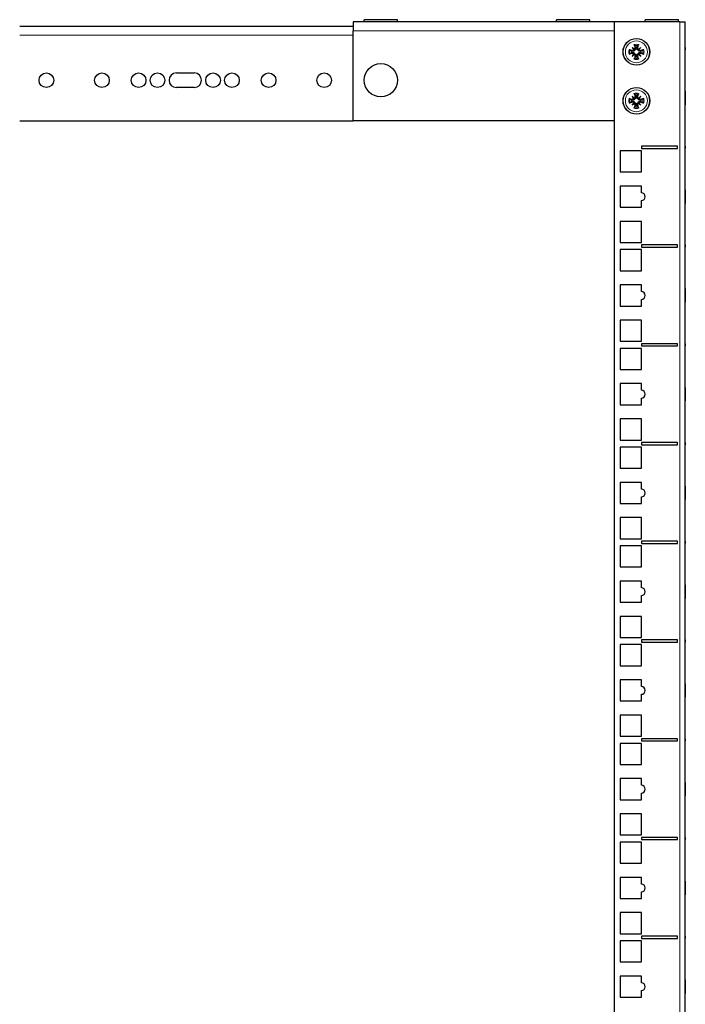
# Model space of a CAD drawing. Units: millimetres. Extents: x -5 to 1217, y -451 to 1474.
# Drawn here: x 918 to 1217, y 1031 to 1474 of the extents above; entities that cross this region are included whole.
import ezdxf

# ---------------------------------------------------------------- set-up
doc = ezdxf.new("R2010")
doc.units = ezdxf.units.MM
doc.layers.add('Visible (ISO)', color=7, linetype='Continuous', lineweight=25)
doc.layers.add('Visible Narrow (ISO)', color=7, linetype='Continuous', lineweight=15)

msp = doc.modelspace()

# ---------------------------------------------------------------- linework, layer by layer
at = {"layer": 'Visible (ISO)'}
for p, q in [((1185, 1473.1), (1067.5, 1473.1)), ((1067.5, 1473.1), (1067.5, 1469.1)), ((1087.5, 1474.1), (1072.5, 1474.1)), ((1072.5, 1473.1), (1072.5, 1474.1)), ((1087.5, 1473.1), (1087.5, 1474.1)), ((1174, 1474.1), (1159, 1474.1)), ((1159, 1473.1), (1159, 1474.1)), ((1174, 1473.1), (1174, 1474.1)), ((1214.5, 1473.1), (1185, 1473.1)), ((1185, 1473.1), (1185, 649)), ((1214, 1474.1), (1199, 1474.1)), ((1199, 1473.1), (1199, 1474.1)), ((1214, 1473.1), (1214, 1474.1)), ((1214.5, 1473.1), (1217, 1473.1)), ((1217, 649), (1217, 1473.1)), ((1067.5, 1471.1), (917.5, 1471.1)), ((1067.5, 1428.6), (1067.5, 1469.1)), ((1193.05, 1461.55), (1194.03, 1460.57)), ((1193.05, 1457.65), (1194.03, 1458.63)), ((1194.03, 1460.57), (1194.16, 1460.44)), ((1194.03, 1458.63), (1194.16, 1458.76)), ((1195.97, 1460.57), (1195.84, 1460.44)), ((1195.97, 1458.63), (1195.84, 1458.76)), ((1196.95, 1461.55), (1195.97, 1460.57)), ((1196.95, 1457.65), (1195.97, 1458.63)), ((1217, 1461.6), (1217.01, 1461.6)), ((1217, 1460.6), (1217.01, 1460.6)), ((1217.01, 1461.6), (1217.01, 1460.6)), ((988, 1450.15), (996, 1450.15)), ((996, 1443.55), (988, 1443.55)), ((1217, 1441.94), (1217.01, 1441.94)), ((1217.01, 1441.94), (1217.01, 1440.42)), ((1193.05, 1439.55), (1194.03, 1438.57)), ((1193.05, 1435.65), (1194.03, 1436.63)), ((1194.03, 1438.57), (1194.16, 1438.44)), ((1194.03, 1436.63), (1194.16, 1436.76)), ((1195.97, 1438.57), (1195.84, 1438.44)), ((1195.97, 1436.63), (1195.84, 1436.76)), ((1196.95, 1439.55), (1195.97, 1438.57)), ((1196.95, 1435.65), (1195.97, 1436.63)), ((1217, 1440.42), (1217.01, 1440.42)), ((1217, 1439.38), (1217.01, 1439.38)), ((1217.01, 1440.42), (1217.01, 1439.38)), ((1217.01, 1439.38), (1217.01, 1435.92)), ((1217, 1435.92), (1217.01, 1435.92)), ((1217, 1435.81), (1217.01, 1435.81)), ((1217.01, 1435.92), (1217.01, 1435.81)), ((917.5, 1428.6), (1067.5, 1428.6)), ((1185, 1428.6), (1067.5, 1428.6)), ((1187.75, 1415.05), (1187.75, 1405.55)), ((1197.25, 1415.05), (1187.75, 1415.05)), ((1197.25, 1417.15), (1197.25, 1416.15)), ((1213.5, 1417.15), (1197.25, 1417.15)), ((1197.25, 1416.15), (1213.5, 1416.15)), ((1197.25, 1405.55), (1197.25, 1415.05)), ((1213.5, 1416.15), (1213.5, 1417.15)), ((1217, 1417.15), (1217.01, 1417.15)), ((1217, 1416.15), (1217.01, 1416.15)), ((1217.01, 1417.15), (1217.01, 1416.15)), ((1187.75, 1405.55), (1197.25, 1405.55)), ((1187.75, 1399.17), (1187.75, 1389.67)), ((1197.25, 1399.17), (1187.75, 1399.17)), ((1197.25, 1396.17), (1197.25, 1399.17)), ((1217, 1397.44), (1217.01, 1397.44)), ((1217.01, 1397.44), (1217.01, 1395.92)), ((1197.25, 1389.67), (1197.25, 1392.67)), ((1217, 1395.92), (1217.01, 1395.92)), ((1217, 1394.88), (1217.01, 1394.88)), ((1217.01, 1395.92), (1217.01, 1394.88)), ((1217.01, 1394.88), (1217.01, 1391.41)), ((1187.75, 1389.67), (1197.25, 1389.67)), ((1217, 1391.41), (1217.01, 1391.41)), ((1187.75, 1383.3), (1187.75, 1373.8)), ((1197.25, 1383.3), (1187.75, 1383.3)), ((1197.25, 1373.8), (1197.25, 1383.3)), ((1187.75, 1373.8), (1197.25, 1373.8)), ((1187.75, 1370.6), (1187.75, 1361.1)), ((1197.25, 1370.6), (1187.75, 1370.6)), ((1197.25, 1372.7), (1197.25, 1371.7)), ((1213.5, 1372.7), (1197.25, 1372.7)), ((1197.25, 1371.7), (1213.5, 1371.7)), ((1197.25, 1361.1), (1197.25, 1370.6)), ((1213.5, 1371.7), (1213.5, 1372.7)), ((1217, 1372.7), (1217.01, 1372.7)), ((1217, 1371.7), (1217.01, 1371.7)), ((1217.01, 1372.7), (1217.01, 1371.7)), ((1187.75, 1361.1), (1197.25, 1361.1)), ((1187.75, 1354.72), (1187.75, 1345.22)), ((1197.25, 1354.72), (1187.75, 1354.72)), ((1197.25, 1351.72), (1197.25, 1354.72)), ((1217, 1353.04), (1217.01, 1353.04)), ((1217.01, 1353.04), (1217.01, 1351.52)), ((1197.25, 1345.22), (1197.25, 1348.22)), ((1217, 1351.52), (1217.01, 1351.52)), ((1217, 1350.48), (1217.01, 1350.48)), ((1217.01, 1351.52), (1217.01, 1350.48)), ((1217.01, 1350.48), (1217.01, 1347.01)), ((1187.75, 1345.22), (1197.25, 1345.22)), ((1217, 1347.01), (1217.01, 1347.01)), ((1217, 1346.91), (1217.01, 1346.91)), ((1217.01, 1347.01), (1217.01, 1346.91)), ((1187.75, 1338.85), (1187.75, 1329.35)), ((1197.25, 1338.85), (1187.75, 1338.85)), ((1197.25, 1329.35), (1197.25, 1338.85)), ((1187.75, 1329.35), (1197.25, 1329.35)), ((1187.75, 1326.15), (1187.75, 1316.65)), ((1197.25, 1326.15), (1187.75, 1326.15)), ((1197.25, 1328.25), (1197.25, 1327.25)), ((1213.5, 1328.25), (1197.25, 1328.25)), ((1197.25, 1327.25), (1213.5, 1327.25)), ((1197.25, 1316.65), (1197.25, 1326.15)), ((1213.5, 1327.25), (1213.5, 1328.25)), ((1217, 1328.25), (1217.01, 1328.25)), ((1217, 1327.25), (1217.01, 1327.25)), ((1217.01, 1328.25), (1217.01, 1327.25)), ((1187.75, 1316.65), (1197.25, 1316.65)), ((1187.75, 1310.27), (1187.75, 1300.77)), ((1197.25, 1310.27), (1187.75, 1310.27)), ((1197.25, 1307.27), (1197.25, 1310.27)), ((1217, 1308.59), (1217.01, 1308.59)), ((1217.01, 1308.59), (1217.01, 1307.07)), ((1197.25, 1300.77), (1197.25, 1303.77)), ((1217, 1307.07), (1217.01, 1307.07)), ((1217, 1306.03), (1217.01, 1306.03)), ((1217.01, 1307.07), (1217.01, 1306.03)), ((1217.01, 1306.03), (1217.01, 1302.56)), ((1187.75, 1300.77), (1197.25, 1300.77)), ((1217, 1302.56), (1217.01, 1302.56)), ((1217, 1302.46), (1217.01, 1302.46)), ((1217.01, 1302.56), (1217.01, 1302.46)), ((1187.75, 1294.4), (1187.75, 1284.9)), ((1197.25, 1294.4), (1187.75, 1294.4)), ((1197.25, 1284.9), (1197.25, 1294.4)), ((1187.75, 1284.9), (1197.25, 1284.9)), ((1187.75, 1281.7), (1187.75, 1272.2)), ((1197.25, 1281.7), (1187.75, 1281.7)), ((1197.25, 1283.8), (1197.25, 1282.8)), ((1213.5, 1283.8), (1197.25, 1283.8)), ((1197.25, 1282.8), (1213.5, 1282.8)), ((1197.25, 1272.2), (1197.25, 1281.7)), ((1213.5, 1282.8), (1213.5, 1283.8)), ((1217, 1283.8), (1217.01, 1283.8)), ((1217, 1282.8), (1217.01, 1282.8)), ((1217.01, 1283.8), (1217.01, 1282.8)), ((1187.75, 1272.2), (1197.25, 1272.2)), ((1187.75, 1265.82), (1187.75, 1256.32)), ((1197.25, 1265.82), (1187.75, 1265.82)), ((1197.25, 1262.82), (1197.25, 1265.82)), ((1217, 1264.09), (1217.01, 1264.09)), ((1217.01, 1264.09), (1217.01, 1262.57)), ((1197.25, 1256.32), (1197.25, 1259.32)), ((1217, 1262.57), (1217.01, 1262.57)), ((1217, 1261.53), (1217.01, 1261.53)), ((1217.01, 1262.57), (1217.01, 1261.53)), ((1217.01, 1261.53), (1217.01, 1258.06)), ((1187.75, 1256.32), (1197.25, 1256.32)), ((1217, 1258.06), (1217.01, 1258.06)), ((1187.75, 1249.95), (1187.75, 1240.45)), ((1197.25, 1249.95), (1187.75, 1249.95)), ((1197.25, 1240.45), (1197.25, 1249.95)), ((1187.75, 1240.45), (1197.25, 1240.45)), ((1187.75, 1237.25), (1187.75, 1227.75)), ((1197.25, 1237.25), (1187.75, 1237.25)), ((1197.25, 1239.35), (1197.25, 1238.35)), ((1213.5, 1239.35), (1197.25, 1239.35)), ((1197.25, 1238.35), (1213.5, 1238.35)), ((1197.25, 1227.75), (1197.25, 1237.25)), ((1213.5, 1238.35), (1213.5, 1239.35)), ((1217, 1239.35), (1217.01, 1239.35)), ((1217, 1238.35), (1217.01, 1238.35)), ((1217.01, 1239.35), (1217.01, 1238.35)), ((1187.75, 1227.75), (1197.25, 1227.75)), ((1187.75, 1221.37), (1187.75, 1211.87)), ((1197.25, 1221.37), (1187.75, 1221.37)), ((1197.25, 1218.37), (1197.25, 1221.37)), ((1217, 1219.69), (1217.01, 1219.69)), ((1217.01, 1219.69), (1217.01, 1218.17)), ((1197.25, 1211.87), (1197.25, 1214.87)), ((1217, 1218.17), (1217.01, 1218.17)), ((1217, 1217.13), (1217.01, 1217.13)), ((1217.01, 1218.17), (1217.01, 1217.13)), ((1217.01, 1217.13), (1217.01, 1213.66)), ((1187.75, 1211.87), (1197.25, 1211.87)), ((1217, 1213.66), (1217.01, 1213.66)), ((1217, 1213.56), (1217.01, 1213.56)), ((1217.01, 1213.66), (1217.01, 1213.56)), ((1187.75, 1205.5), (1187.75, 1196)), ((1197.25, 1205.5), (1187.75, 1205.5)), ((1197.25, 1196), (1197.25, 1205.5)), ((1187.75, 1196), (1197.25, 1196)), ((1187.75, 1192.8), (1187.75, 1183.3)), ((1197.25, 1192.8), (1187.75, 1192.8)), ((1197.25, 1194.9), (1197.25, 1193.9)), ((1213.5, 1194.9), (1197.25, 1194.9)), ((1197.25, 1193.9), (1213.5, 1193.9)), ((1197.25, 1183.3), (1197.25, 1192.8)), ((1213.5, 1193.9), (1213.5, 1194.9)), ((1217, 1194.9), (1217.01, 1194.9)), ((1217, 1193.9), (1217.01, 1193.9)), ((1217.01, 1194.9), (1217.01, 1193.9)), ((1187.75, 1183.3), (1197.25, 1183.3)), ((1187.75, 1176.92), (1187.75, 1167.42)), ((1197.25, 1176.92), (1187.75, 1176.92)), ((1197.25, 1173.92), (1197.25, 1176.92)), ((1217, 1175.19), (1217.01, 1175.19)), ((1217.01, 1175.19), (1217.01, 1173.67)), ((1197.25, 1167.42), (1197.25, 1170.42)), ((1217, 1173.67), (1217.01, 1173.67)), ((1217, 1172.63), (1217.01, 1172.63)), ((1217.01, 1173.67), (1217.01, 1172.63)), ((1217.01, 1172.63), (1217.01, 1169.16)), ((1187.75, 1167.42), (1197.25, 1167.42)), ((1217, 1169.16), (1217.01, 1169.16)), ((1187.75, 1161.05), (1187.75, 1151.55)), ((1197.25, 1161.05), (1187.75, 1161.05)), ((1197.25, 1151.55), (1197.25, 1161.05)), ((1187.75, 1151.55), (1197.25, 1151.55)), ((1187.75, 1148.35), (1187.75, 1138.85)), ((1197.25, 1148.35), (1187.75, 1148.35)), ((1197.25, 1150.45), (1197.25, 1149.45)), ((1213.5, 1150.45), (1197.25, 1150.45)), ((1197.25, 1149.45), (1213.5, 1149.45)), ((1197.25, 1138.85), (1197.25, 1148.35)), ((1213.5, 1149.45), (1213.5, 1150.45)), ((1217, 1150.45), (1217.01, 1150.45)), ((1217, 1149.45), (1217.01, 1149.45)), ((1217.01, 1150.45), (1217.01, 1149.45)), ((1187.75, 1138.85), (1197.25, 1138.85)), ((1187.75, 1132.47), (1187.75, 1122.97)), ((1197.25, 1132.47), (1187.75, 1132.47)), ((1197.25, 1129.47), (1197.25, 1132.47)), ((1217, 1130.74), (1217.01, 1130.74)), ((1217.01, 1130.74), (1217.01, 1129.22)), ((1197.25, 1122.97), (1197.25, 1125.97)), ((1217, 1129.22), (1217.01, 1129.22)), ((1217, 1128.18), (1217.01, 1128.18)), ((1217.01, 1129.22), (1217.01, 1128.18)), ((1217.01, 1128.18), (1217.01, 1124.71)), ((1187.75, 1122.97), (1197.25, 1122.97)), ((1217, 1124.71), (1217.01, 1124.71)), ((1187.75, 1116.6), (1187.75, 1107.1)), ((1197.25, 1116.6), (1187.75, 1116.6)), ((1197.25, 1107.1), (1197.25, 1116.6)), ((1187.75, 1107.1), (1197.25, 1107.1)), ((1187.75, 1103.9), (1187.75, 1094.4)), ((1197.25, 1103.9), (1187.75, 1103.9)), ((1197.25, 1106), (1197.25, 1105)), ((1213.5, 1106), (1197.25, 1106)), ((1197.25, 1105), (1213.5, 1105)), ((1197.25, 1094.4), (1197.25, 1103.9)), ((1213.5, 1105), (1213.5, 1106)), ((1217, 1106), (1217.01, 1106)), ((1217, 1105), (1217.01, 1105)), ((1217.01, 1106), (1217.01, 1105)), ((1187.75, 1094.4), (1197.25, 1094.4)), ((1187.75, 1088.02), (1187.75, 1078.52)), ((1197.25, 1088.02), (1187.75, 1088.02)), ((1197.25, 1085.02), (1197.25, 1088.02)), ((1217, 1086.34), (1217.01, 1086.34)), ((1217.01, 1086.34), (1217.01, 1084.82)), ((1197.25, 1078.52), (1197.25, 1081.52)), ((1217, 1084.82), (1217.01, 1084.82)), ((1217, 1083.78), (1217.01, 1083.78)), ((1217.01, 1084.82), (1217.01, 1083.78)), ((1217.01, 1083.78), (1217.01, 1080.31)), ((1187.75, 1078.52), (1197.25, 1078.52)), ((1217, 1080.31), (1217.01, 1080.31)), ((1217, 1080.21), (1217.01, 1080.21)), ((1217.01, 1080.31), (1217.01, 1080.21)), ((1187.75, 1072.15), (1187.75, 1062.65)), ((1197.25, 1072.15), (1187.75, 1072.15)), ((1197.25, 1062.65), (1197.25, 1072.15)), ((1187.75, 1062.65), (1197.25, 1062.65)), ((1187.75, 1059.45), (1187.75, 1049.95)), ((1197.25, 1059.45), (1187.75, 1059.45)), ((1197.25, 1061.55), (1197.25, 1060.55)), ((1213.5, 1061.55), (1197.25, 1061.55)), ((1197.25, 1060.55), (1213.5, 1060.55)), ((1197.25, 1049.95), (1197.25, 1059.45)), ((1213.5, 1060.55), (1213.5, 1061.55)), ((1217, 1061.55), (1217.01, 1061.55)), ((1217, 1060.55), (1217.01, 1060.55)), ((1217.01, 1061.55), (1217.01, 1060.55)), ((1187.75, 1049.95), (1197.25, 1049.95)), ((1187.75, 1043.57), (1187.75, 1034.07)), ((1197.25, 1043.57), (1187.75, 1043.57)), ((1197.25, 1040.57), (1197.25, 1043.57)), ((1217, 1041.89), (1217.01, 1041.89)), ((1217.01, 1041.89), (1217.01, 1041.28)), ((1217.01, 1041.28), (1217.01, 1038.84)), ((1217.01, 1038.84), (1217.01, 1035.77)), ((1187.75, 1034.07), (1197.25, 1034.07)), ((1197.25, 1034.07), (1197.25, 1037.07)), ((1217, 1035.77), (1217.01, 1035.77)), ((1217, 1035.76), (1217.01, 1035.76)), ((1217.01, 1035.77), (1217.01, 1035.76))]:
    msp.add_line(p, q, dxfattribs=at)
for centre, radius in [((1195, 1459.6), 6), ((1080, 1446.85), 7.5), ((929.5, 1446.85), 3.3), ((954.5, 1446.85), 3.3), ((971, 1446.85), 3.3), ((979.5, 1446.85), 3.3), ((1004.5, 1446.85), 3.3), ((1013, 1446.85), 3.3), ((1029.5, 1446.85), 3.3), ((1054.5, 1446.85), 3.3), ((1195, 1437.6), 6)]:
    msp.add_circle(centre, radius, dxfattribs=at)
for centre, radius, start, end in [((1195, 1459.6), 2.21, 167.1994, 192.8006), ((1195, 1459.6), 2.21, 77.1994, 102.8006), ((1195, 1459.6), 2.21, 347.1994, 12.8006), ((1195, 1459.6), 2.21, 257.1994, 282.8006), ((988, 1446.85), 3.3, 90, 270), ((996, 1446.85), 3.3, 270, 90), ((1195, 1437.6), 2.21, 167.1994, 192.8006), ((1195, 1437.6), 2.21, 77.1994, 102.8006), ((1195, 1437.6), 2.21, 347.1994, 12.8006), ((1195, 1437.6), 2.21, 257.1994, 282.8006), ((1197.25, 1394.42), 1.75, 270, 90), ((1197.25, 1349.97), 1.75, 270, 90), ((1197.25, 1305.52), 1.75, 270, 90), ((1197.25, 1261.07), 1.75, 270, 90), ((1197.25, 1216.62), 1.75, 270, 90), ((1197.25, 1172.17), 1.75, 270, 90), ((1197.25, 1127.72), 1.75, 270, 90), ((1197.25, 1083.27), 1.75, 270, 90), ((1197.25, 1038.82), 1.75, 270, 90)]:
    msp.add_arc(centre, radius, start, end, dxfattribs=at)
for centre, major_axis, ratio, start_param, end_param in [((1195.77, 1459.82), (2.78, -9.57), 0.087156, 4.359751, 4.543694), ((1194.23, 1459.82), (2.78, 9.57), 0.087156, 4.881084, 5.065027), ((1194.78, 1458.83), (-9.57, 2.78), 0.087156, 4.881084, 5.065027), ((1194.78, 1460.37), (9.57, 2.78), 0.087156, 4.359751, 4.543694), ((1196.04, 1460.42), (-6.14, 7.78), 0.173648, 1.290109, 1.440199), ((1194.18, 1458.56), (7.78, -6.14), 0.173648, 1.701394, 1.851484), ((1196.04, 1458.78), (6.14, 7.78), 0.173648, 1.701394, 1.851484), ((1194.18, 1460.64), (-7.78, -6.14), 0.173648, 1.290109, 1.440199), ((1193.68, 1460.64), (-0.31, -0.245), 0.868224, 1.622036, 2.21208), ((1193.68, 1458.56), (0.31, -0.245), 0.868224, 0.929512, 1.519557), ((1193.96, 1460.92), (-0.245, -0.31), 0.868224, 0.929512, 1.519557), ((1193.96, 1458.28), (0.245, -0.31), 0.868224, 1.622036, 2.21208), ((1195.82, 1458.56), (7.78, 6.14), 0.173648, 1.290109, 1.440199), ((1196.04, 1460.92), (-0.245, 0.31), 0.868224, 1.622036, 2.21208), ((1196.04, 1458.28), (0.245, 0.31), 0.868224, 0.929512, 1.519557), ((1195.82, 1460.64), (-7.78, 6.14), 0.173648, 1.701394, 1.851484), ((1196.32, 1460.64), (-0.31, 0.245), 0.868224, 0.929512, 1.519557), ((1196.32, 1458.56), (0.31, 0.245), 0.868224, 1.622036, 2.21208), ((1193.96, 1460.42), (-6.14, -7.78), 0.173648, 1.701394, 1.851484), ((1193.96, 1458.78), (6.14, -7.78), 0.173648, 1.290109, 1.440199), ((1195.22, 1458.83), (-9.57, -2.78), 0.087156, 4.359751, 4.543694), ((1195.22, 1460.37), (9.57, -2.78), 0.087156, 4.881084, 5.065027), ((1195.77, 1459.38), (-2.78, -9.57), 0.087156, 4.881084, 5.065027), ((1194.23, 1459.38), (-2.78, 9.57), 0.087156, 4.359751, 4.543694), ((1195.77, 1437.82), (2.78, -9.57), 0.087156, 4.359751, 4.543694), ((1194.23, 1437.82), (2.78, 9.57), 0.087156, 4.881084, 5.065027), ((1194.78, 1436.83), (-9.57, 2.78), 0.087156, 4.881084, 5.065027), ((1194.78, 1438.37), (9.57, 2.78), 0.087156, 4.359751, 4.543694), ((1196.04, 1438.42), (-6.14, 7.78), 0.173648, 1.290109, 1.440199), ((1194.18, 1436.56), (7.78, -6.14), 0.173648, 1.701394, 1.851484), ((1196.04, 1436.78), (6.14, 7.78), 0.173648, 1.701394, 1.851484), ((1194.18, 1438.64), (-7.78, -6.14), 0.173648, 1.290109, 1.440199), ((1193.68, 1438.64), (-0.31, -0.245), 0.868224, 1.622036, 2.21208), ((1193.68, 1436.56), (0.31, -0.245), 0.868224, 0.929512, 1.519557), ((1193.96, 1438.92), (-0.245, -0.31), 0.868224, 0.929512, 1.519557), ((1193.96, 1436.28), (0.245, -0.31), 0.868224, 1.622036, 2.21208), ((1195.77, 1437.38), (-2.78, -9.57), 0.087156, 4.881084, 5.065027), ((1194.23, 1437.38), (-2.78, 9.57), 0.087156, 4.359751, 4.543694), ((1195.82, 1436.56), (7.78, 6.14), 0.173648, 1.290109, 1.440199), ((1196.04, 1438.92), (-0.245, 0.31), 0.868224, 1.622036, 2.21208), ((1196.04, 1436.28), (0.245, 0.31), 0.868224, 0.929512, 1.519557), ((1195.82, 1438.64), (-7.78, 6.14), 0.173648, 1.701394, 1.851484), ((1196.32, 1438.64), (-0.31, 0.245), 0.868224, 0.929512, 1.519557), ((1196.32, 1436.56), (0.31, 0.245), 0.868224, 1.622036, 2.21208), ((1193.96, 1438.42), (-6.14, -7.78), 0.173648, 1.701394, 1.851484), ((1193.96, 1436.78), (6.14, -7.78), 0.173648, 1.290109, 1.440199), ((1195.22, 1436.83), (-9.57, -2.78), 0.087156, 4.359751, 4.543694), ((1195.22, 1438.37), (9.57, -2.78), 0.087156, 4.881084, 5.065027)]:
    msp.add_ellipse(centre, major_axis=major_axis, ratio=ratio, start_param=start_param, end_param=end_param, dxfattribs=at)
for points, knots in [([(1194.18, 1462.43), (1194.17, 1462.45), (1194.16, 1462.47), (1194.14, 1462.53), (1194.12, 1462.58), (1194.09, 1462.67), (1194.08, 1462.72), (1194.05, 1462.81), (1194.04, 1462.86), (1194.03, 1462.9)], [0.13629243, 0.13629243, 0.13629243, 0.13629243, 0.14844972, 0.14844972, 0.16326595, 0.16326595, 0.17805472, 0.17805472, 0.19124803, 0.19124803, 0.19124803, 0.19124803]), ([(1195.97, 1462.9), (1195.96, 1462.86), (1195.95, 1462.81), (1195.92, 1462.72), (1195.91, 1462.67), (1195.88, 1462.58), (1195.86, 1462.53), (1195.84, 1462.47), (1195.83, 1462.45), (1195.82, 1462.43)], [0.04616198, 0.04616198, 0.04616198, 0.04616198, 0.05935529, 0.05935529, 0.07414406, 0.07414406, 0.08896028, 0.08896028, 0.10111758, 0.10111758, 0.10111758, 0.10111758]), ([(1191.7, 1460.57), (1191.74, 1460.56), (1191.79, 1460.55), (1191.88, 1460.52), (1191.93, 1460.51), (1192.02, 1460.48), (1192.07, 1460.46), (1192.13, 1460.44), (1192.15, 1460.43), (1192.17, 1460.42)], [0.04616198, 0.04616198, 0.04616198, 0.04616198, 0.05935529, 0.05935529, 0.07414406, 0.07414406, 0.08896028, 0.08896028, 0.10111758, 0.10111758, 0.10111758, 0.10111758]), ([(1192.17, 1458.78), (1192.15, 1458.77), (1192.13, 1458.76), (1192.07, 1458.74), (1192.02, 1458.72), (1191.93, 1458.69), (1191.88, 1458.68), (1191.79, 1458.65), (1191.74, 1458.64), (1191.7, 1458.63)], [0.13629243, 0.13629243, 0.13629243, 0.13629243, 0.14844972, 0.14844972, 0.16326595, 0.16326595, 0.17805472, 0.17805472, 0.19124803, 0.19124803, 0.19124803, 0.19124803]), ([(1194.16, 1460.44), (1194.16, 1460.4), (1194.15, 1460.37), (1194.13, 1460.28), (1194.11, 1460.22), (1194.04, 1460.12), (1194, 1460.08), (1193.91, 1460), (1193.86, 1459.96), (1193.75, 1459.91), (1193.69, 1459.9), (1193.56, 1459.88), (1193.49, 1459.88), (1193.44, 1459.89), (1193.41, 1459.9), (1193.38, 1459.91), (1193.35, 1459.92)], [-0.102962, -0.102962, -0.102962, -0.102962, -0.0932371, -0.0932371, -0.0757497, -0.0757497, -0.0582624, -0.0582624, -0.0407751, -0.0407751, -0.0203876, -0.0203876, 0, 0, 0, 0.0099178, 0.0099178, 0.0099178, 0.0099178]), ([(1193.35, 1459.28), (1193.38, 1459.29), (1193.41, 1459.3), (1193.49, 1459.32), (1193.56, 1459.32), (1193.69, 1459.3), (1193.75, 1459.29), (1193.86, 1459.24), (1193.91, 1459.2), (1194, 1459.12), (1194.04, 1459.08), (1194.11, 1458.98), (1194.13, 1458.92), (1194.15, 1458.83), (1194.16, 1458.8), (1194.16, 1458.76)], [0.2376564, 0.2376564, 0.2376564, 0.2376564, 0.2475742, 0.2475742, 0.2679618, 0.2679618, 0.2883493, 0.2883493, 0.3058366, 0.3058366, 0.323324, 0.323324, 0.3408113, 0.3408113, 0.3505362, 0.3505362, 0.3505362, 0.3505362]), ([(1193.91, 1460.38), (1193.9, 1460.37), (1193.9, 1460.37), (1193.88, 1460.31), (1193.85, 1460.26), (1193.77, 1460.19), (1193.73, 1460.16), (1193.63, 1460.12), (1193.57, 1460.11), (1193.49, 1460.11), (1193.45, 1460.11), (1193.41, 1460.12)], [0.04431238, 0.04431238, 0.04431238, 0.04431238, 0.04631672, 0.04631672, 0.06160909, 0.06160909, 0.07694666, 0.07694666, 0.09228422, 0.09228422, 0.10368782, 0.10368782, 0.10368782, 0.10368782]), ([(1193.41, 1459.08), (1193.46, 1459.09), (1193.51, 1459.1), (1193.62, 1459.08), (1193.67, 1459.07), (1193.76, 1459.02), (1193.81, 1458.98), (1193.87, 1458.9), (1193.89, 1458.86), (1193.91, 1458.82)], [0, 0, 0, 0, 0.01554902, 0.01554902, 0.03109804, 0.03109804, 0.04633411, 0.04633411, 0.059263, 0.059263, 0.059263, 0.059263]), ([(1194.68, 1461.25), (1194.69, 1461.22), (1194.7, 1461.19), (1194.72, 1461.11), (1194.72, 1461.04), (1194.7, 1460.91), (1194.69, 1460.85), (1194.64, 1460.74), (1194.6, 1460.69), (1194.52, 1460.6), (1194.48, 1460.56), (1194.38, 1460.49), (1194.32, 1460.47), (1194.23, 1460.45), (1194.2, 1460.44), (1194.16, 1460.44)], [0.2376564, 0.2376564, 0.2376564, 0.2376564, 0.2475742, 0.2475742, 0.2679618, 0.2679618, 0.2883493, 0.2883493, 0.3058366, 0.3058366, 0.323324, 0.323324, 0.3408113, 0.3408113, 0.3505362, 0.3505362, 0.3505362, 0.3505362]), ([(1194.16, 1458.76), (1194.2, 1458.76), (1194.23, 1458.75), (1194.32, 1458.73), (1194.38, 1458.71), (1194.48, 1458.64), (1194.52, 1458.6), (1194.6, 1458.51), (1194.64, 1458.46), (1194.69, 1458.35), (1194.7, 1458.29), (1194.72, 1458.16), (1194.72, 1458.09), (1194.71, 1458.04), (1194.7, 1458.01), (1194.69, 1457.98), (1194.68, 1457.95)], [-0.102962, -0.102962, -0.102962, -0.102962, -0.0932371, -0.0932371, -0.0757497, -0.0757497, -0.0582624, -0.0582624, -0.0407751, -0.0407751, -0.0203876, -0.0203876, 0, 0, 0, 0.0099178, 0.0099178, 0.0099178, 0.0099178]), ([(1194.48, 1461.19), (1194.49, 1461.14), (1194.5, 1461.09), (1194.48, 1460.98), (1194.47, 1460.93), (1194.42, 1460.84), (1194.38, 1460.79), (1194.3, 1460.73), (1194.26, 1460.71), (1194.22, 1460.69)], [0, 0, 0, 0, 0.01549629, 0.01549629, 0.03099259, 0.03099259, 0.04628136, 0.04628136, 0.05926282, 0.05926282, 0.05926282, 0.05926282]), ([(1194.22, 1458.51), (1194.23, 1458.5), (1194.23, 1458.5), (1194.29, 1458.48), (1194.34, 1458.45), (1194.41, 1458.37), (1194.44, 1458.33), (1194.48, 1458.23), (1194.49, 1458.17), (1194.49, 1458.09), (1194.49, 1458.05), (1194.48, 1458.01)], [0.04431628, 0.04431628, 0.04431628, 0.04431628, 0.04637204, 0.04637204, 0.06160912, 0.06160912, 0.07694669, 0.07694669, 0.09228426, 0.09228426, 0.10368785, 0.10368785, 0.10368785, 0.10368785]), ([(1195.84, 1460.44), (1195.8, 1460.44), (1195.77, 1460.45), (1195.68, 1460.47), (1195.62, 1460.49), (1195.52, 1460.56), (1195.48, 1460.6), (1195.4, 1460.69), (1195.36, 1460.74), (1195.31, 1460.85), (1195.3, 1460.91), (1195.28, 1461.04), (1195.28, 1461.11), (1195.29, 1461.16), (1195.3, 1461.19), (1195.31, 1461.22), (1195.32, 1461.25)], [-0.102962, -0.102962, -0.102962, -0.102962, -0.0932371, -0.0932371, -0.0757497, -0.0757497, -0.0582624, -0.0582624, -0.0407751, -0.0407751, -0.0203876, -0.0203876, 0, 0, 0, 0.0099178, 0.0099178, 0.0099178, 0.0099178]), ([(1195.32, 1457.95), (1195.31, 1457.98), (1195.3, 1458.01), (1195.28, 1458.09), (1195.28, 1458.16), (1195.3, 1458.29), (1195.31, 1458.35), (1195.36, 1458.46), (1195.4, 1458.51), (1195.48, 1458.6), (1195.52, 1458.64), (1195.62, 1458.71), (1195.68, 1458.73), (1195.77, 1458.75), (1195.8, 1458.76), (1195.84, 1458.76)], [0.2376564, 0.2376564, 0.2376564, 0.2376564, 0.2475742, 0.2475742, 0.2679618, 0.2679618, 0.2883493, 0.2883493, 0.3058366, 0.3058366, 0.323324, 0.323324, 0.3408113, 0.3408113, 0.3505362, 0.3505362, 0.3505362, 0.3505362]), ([(1195.52, 1458.01), (1195.51, 1458.06), (1195.5, 1458.11), (1195.52, 1458.22), (1195.53, 1458.27), (1195.58, 1458.36), (1195.62, 1458.41), (1195.7, 1458.47), (1195.74, 1458.49), (1195.78, 1458.51)], [0, 0, 0, 0, 0.01554902, 0.01554902, 0.03109804, 0.03109804, 0.04633411, 0.04633411, 0.059263, 0.059263, 0.059263, 0.059263]), ([(1195.78, 1460.69), (1195.77, 1460.7), (1195.77, 1460.7), (1195.71, 1460.72), (1195.66, 1460.75), (1195.59, 1460.83), (1195.56, 1460.87), (1195.52, 1460.97), (1195.51, 1461.03), (1195.51, 1461.11), (1195.51, 1461.15), (1195.52, 1461.19)], [0.04431628, 0.04431628, 0.04431628, 0.04431628, 0.04637204, 0.04637204, 0.06160912, 0.06160912, 0.07694669, 0.07694669, 0.09228426, 0.09228426, 0.10368785, 0.10368785, 0.10368785, 0.10368785]), ([(1196.65, 1459.92), (1196.62, 1459.91), (1196.59, 1459.9), (1196.51, 1459.88), (1196.44, 1459.88), (1196.31, 1459.9), (1196.25, 1459.91), (1196.14, 1459.96), (1196.09, 1460), (1196, 1460.08), (1195.96, 1460.12), (1195.89, 1460.22), (1195.87, 1460.28), (1195.85, 1460.37), (1195.84, 1460.4), (1195.84, 1460.44)], [0.2376564, 0.2376564, 0.2376564, 0.2376564, 0.2475742, 0.2475742, 0.2679618, 0.2679618, 0.2883493, 0.2883493, 0.3058366, 0.3058366, 0.323324, 0.323324, 0.3408113, 0.3408113, 0.3505362, 0.3505362, 0.3505362, 0.3505362]), ([(1195.84, 1458.76), (1195.84, 1458.8), (1195.85, 1458.83), (1195.87, 1458.92), (1195.89, 1458.98), (1195.96, 1459.08), (1196, 1459.12), (1196.09, 1459.2), (1196.14, 1459.24), (1196.25, 1459.29), (1196.31, 1459.3), (1196.44, 1459.32), (1196.51, 1459.32), (1196.56, 1459.31), (1196.59, 1459.3), (1196.62, 1459.29), (1196.65, 1459.28)], [-0.102962, -0.102962, -0.102962, -0.102962, -0.0932371, -0.0932371, -0.0757497, -0.0757497, -0.0582624, -0.0582624, -0.0407751, -0.0407751, -0.0203876, -0.0203876, 0, 0, 0, 0.0099178, 0.0099178, 0.0099178, 0.0099178]), ([(1196.59, 1460.12), (1196.54, 1460.11), (1196.49, 1460.1), (1196.38, 1460.12), (1196.33, 1460.13), (1196.24, 1460.18), (1196.19, 1460.22), (1196.13, 1460.3), (1196.11, 1460.34), (1196.09, 1460.38)], [0, 0, 0, 0, 0.01554902, 0.01554902, 0.03109804, 0.03109804, 0.04633411, 0.04633411, 0.059263, 0.059263, 0.059263, 0.059263]), ([(1196.09, 1458.82), (1196.1, 1458.83), (1196.1, 1458.83), (1196.12, 1458.89), (1196.15, 1458.94), (1196.23, 1459.01), (1196.27, 1459.04), (1196.37, 1459.08), (1196.43, 1459.09), (1196.51, 1459.09), (1196.55, 1459.09), (1196.59, 1459.08)], [0.04431238, 0.04431238, 0.04431238, 0.04431238, 0.04631672, 0.04631672, 0.06160909, 0.06160909, 0.07694666, 0.07694666, 0.09228422, 0.09228422, 0.10368782, 0.10368782, 0.10368782, 0.10368782]), ([(1197.83, 1460.42), (1197.85, 1460.43), (1197.87, 1460.44), (1197.93, 1460.46), (1197.98, 1460.48), (1198.07, 1460.51), (1198.12, 1460.52), (1198.21, 1460.55), (1198.26, 1460.56), (1198.3, 1460.57)], [0.13629243, 0.13629243, 0.13629243, 0.13629243, 0.14844972, 0.14844972, 0.16326595, 0.16326595, 0.17805472, 0.17805472, 0.19124803, 0.19124803, 0.19124803, 0.19124803]), ([(1198.3, 1458.63), (1198.26, 1458.64), (1198.21, 1458.65), (1198.12, 1458.68), (1198.07, 1458.69), (1197.98, 1458.72), (1197.93, 1458.74), (1197.87, 1458.76), (1197.85, 1458.77), (1197.83, 1458.78)], [0.04616198, 0.04616198, 0.04616198, 0.04616198, 0.05935529, 0.05935529, 0.07414406, 0.07414406, 0.08896028, 0.08896028, 0.10111758, 0.10111758, 0.10111758, 0.10111758]), ([(1194.03, 1456.3), (1194.04, 1456.34), (1194.05, 1456.39), (1194.08, 1456.48), (1194.09, 1456.53), (1194.12, 1456.62), (1194.14, 1456.67), (1194.16, 1456.73), (1194.17, 1456.75), (1194.18, 1456.77)], [0.04616198, 0.04616198, 0.04616198, 0.04616198, 0.05935529, 0.05935529, 0.07414406, 0.07414406, 0.08896028, 0.08896028, 0.10111758, 0.10111758, 0.10111758, 0.10111758]), ([(1195.82, 1456.77), (1195.83, 1456.75), (1195.84, 1456.73), (1195.86, 1456.67), (1195.88, 1456.62), (1195.91, 1456.53), (1195.92, 1456.48), (1195.95, 1456.39), (1195.96, 1456.34), (1195.97, 1456.3)], [0.13629243, 0.13629243, 0.13629243, 0.13629243, 0.14844972, 0.14844972, 0.16326595, 0.16326595, 0.17805472, 0.17805472, 0.19124803, 0.19124803, 0.19124803, 0.19124803]), ([(1194.18, 1440.43), (1194.17, 1440.45), (1194.16, 1440.47), (1194.14, 1440.53), (1194.12, 1440.58), (1194.09, 1440.67), (1194.08, 1440.72), (1194.05, 1440.81), (1194.04, 1440.86), (1194.03, 1440.9)], [0.13629243, 0.13629243, 0.13629243, 0.13629243, 0.14844972, 0.14844972, 0.16326595, 0.16326595, 0.17805472, 0.17805472, 0.19124803, 0.19124803, 0.19124803, 0.19124803]), ([(1195.97, 1440.9), (1195.96, 1440.86), (1195.95, 1440.81), (1195.92, 1440.72), (1195.91, 1440.67), (1195.88, 1440.58), (1195.86, 1440.53), (1195.84, 1440.47), (1195.83, 1440.45), (1195.82, 1440.43)], [0.04616198, 0.04616198, 0.04616198, 0.04616198, 0.05935529, 0.05935529, 0.07414406, 0.07414406, 0.08896028, 0.08896028, 0.10111758, 0.10111758, 0.10111758, 0.10111758]), ([(1191.7, 1438.57), (1191.74, 1438.56), (1191.79, 1438.55), (1191.88, 1438.52), (1191.93, 1438.51), (1192.02, 1438.48), (1192.07, 1438.46), (1192.13, 1438.44), (1192.15, 1438.43), (1192.17, 1438.42)], [0.04616198, 0.04616198, 0.04616198, 0.04616198, 0.05935529, 0.05935529, 0.07414406, 0.07414406, 0.08896028, 0.08896028, 0.10111758, 0.10111758, 0.10111758, 0.10111758]), ([(1192.17, 1436.78), (1192.15, 1436.77), (1192.13, 1436.76), (1192.07, 1436.74), (1192.02, 1436.72), (1191.93, 1436.69), (1191.88, 1436.68), (1191.79, 1436.65), (1191.74, 1436.64), (1191.7, 1436.63)], [0.13629243, 0.13629243, 0.13629243, 0.13629243, 0.14844972, 0.14844972, 0.16326595, 0.16326595, 0.17805472, 0.17805472, 0.19124803, 0.19124803, 0.19124803, 0.19124803]), ([(1194.16, 1438.44), (1194.16, 1438.4), (1194.15, 1438.37), (1194.13, 1438.28), (1194.11, 1438.22), (1194.04, 1438.12), (1194, 1438.08), (1193.91, 1438), (1193.86, 1437.96), (1193.75, 1437.91), (1193.69, 1437.9), (1193.56, 1437.88), (1193.49, 1437.88), (1193.44, 1437.89), (1193.41, 1437.9), (1193.38, 1437.91), (1193.35, 1437.92)], [-0.102962, -0.102962, -0.102962, -0.102962, -0.0932371, -0.0932371, -0.0757497, -0.0757497, -0.0582624, -0.0582624, -0.0407751, -0.0407751, -0.0203876, -0.0203876, 0, 0, 0, 0.0099178, 0.0099178, 0.0099178, 0.0099178]), ([(1193.35, 1437.28), (1193.38, 1437.29), (1193.41, 1437.3), (1193.49, 1437.32), (1193.56, 1437.32), (1193.69, 1437.3), (1193.75, 1437.29), (1193.86, 1437.24), (1193.91, 1437.2), (1194, 1437.12), (1194.04, 1437.08), (1194.11, 1436.98), (1194.13, 1436.92), (1194.15, 1436.83), (1194.16, 1436.8), (1194.16, 1436.76)], [0.2376564, 0.2376564, 0.2376564, 0.2376564, 0.2475742, 0.2475742, 0.2679618, 0.2679618, 0.2883493, 0.2883493, 0.3058366, 0.3058366, 0.323324, 0.323324, 0.3408113, 0.3408113, 0.3505362, 0.3505362, 0.3505362, 0.3505362]), ([(1193.91, 1438.38), (1193.9, 1438.37), (1193.9, 1438.37), (1193.88, 1438.31), (1193.85, 1438.26), (1193.77, 1438.19), (1193.73, 1438.16), (1193.63, 1438.12), (1193.57, 1438.11), (1193.49, 1438.11), (1193.45, 1438.11), (1193.41, 1438.12)], [0.04431238, 0.04431238, 0.04431238, 0.04431238, 0.04631672, 0.04631672, 0.06160909, 0.06160909, 0.07694666, 0.07694666, 0.09228422, 0.09228422, 0.10368782, 0.10368782, 0.10368782, 0.10368782]), ([(1193.41, 1437.08), (1193.46, 1437.09), (1193.51, 1437.1), (1193.62, 1437.08), (1193.67, 1437.07), (1193.76, 1437.02), (1193.81, 1436.98), (1193.87, 1436.9), (1193.89, 1436.86), (1193.91, 1436.82)], [0, 0, 0, 0, 0.01554902, 0.01554902, 0.03109804, 0.03109804, 0.04633411, 0.04633411, 0.059263, 0.059263, 0.059263, 0.059263]), ([(1194.68, 1439.25), (1194.69, 1439.22), (1194.7, 1439.19), (1194.72, 1439.11), (1194.72, 1439.04), (1194.7, 1438.91), (1194.69, 1438.85), (1194.64, 1438.74), (1194.6, 1438.69), (1194.52, 1438.6), (1194.48, 1438.56), (1194.38, 1438.49), (1194.32, 1438.47), (1194.23, 1438.45), (1194.2, 1438.44), (1194.16, 1438.44)], [0.2376564, 0.2376564, 0.2376564, 0.2376564, 0.2475742, 0.2475742, 0.2679618, 0.2679618, 0.2883493, 0.2883493, 0.3058366, 0.3058366, 0.323324, 0.323324, 0.3408113, 0.3408113, 0.3505362, 0.3505362, 0.3505362, 0.3505362]), ([(1194.16, 1436.76), (1194.2, 1436.76), (1194.23, 1436.75), (1194.32, 1436.73), (1194.38, 1436.71), (1194.48, 1436.64), (1194.52, 1436.6), (1194.6, 1436.51), (1194.64, 1436.46), (1194.69, 1436.35), (1194.7, 1436.29), (1194.72, 1436.16), (1194.72, 1436.09), (1194.71, 1436.04), (1194.7, 1436.01), (1194.69, 1435.98), (1194.68, 1435.95)], [-0.102962, -0.102962, -0.102962, -0.102962, -0.0932371, -0.0932371, -0.0757497, -0.0757497, -0.0582624, -0.0582624, -0.0407751, -0.0407751, -0.0203876, -0.0203876, 0, 0, 0, 0.0099178, 0.0099178, 0.0099178, 0.0099178]), ([(1194.48, 1439.19), (1194.49, 1439.14), (1194.5, 1439.09), (1194.48, 1438.98), (1194.47, 1438.93), (1194.42, 1438.84), (1194.38, 1438.79), (1194.3, 1438.73), (1194.26, 1438.71), (1194.22, 1438.69)], [0, 0, 0, 0, 0.01549629, 0.01549629, 0.03099259, 0.03099259, 0.04628136, 0.04628136, 0.05926282, 0.05926282, 0.05926282, 0.05926282]), ([(1194.22, 1436.51), (1194.23, 1436.5), (1194.23, 1436.5), (1194.29, 1436.48), (1194.34, 1436.45), (1194.41, 1436.37), (1194.44, 1436.33), (1194.48, 1436.23), (1194.49, 1436.17), (1194.49, 1436.09), (1194.49, 1436.05), (1194.48, 1436.01)], [0.04431628, 0.04431628, 0.04431628, 0.04431628, 0.04637204, 0.04637204, 0.06160912, 0.06160912, 0.07694669, 0.07694669, 0.09228426, 0.09228426, 0.10368785, 0.10368785, 0.10368785, 0.10368785]), ([(1195.84, 1438.44), (1195.8, 1438.44), (1195.77, 1438.45), (1195.68, 1438.47), (1195.62, 1438.49), (1195.52, 1438.56), (1195.48, 1438.6), (1195.4, 1438.69), (1195.36, 1438.74), (1195.31, 1438.85), (1195.3, 1438.91), (1195.28, 1439.04), (1195.28, 1439.11), (1195.29, 1439.16), (1195.3, 1439.19), (1195.31, 1439.22), (1195.32, 1439.25)], [-0.102962, -0.102962, -0.102962, -0.102962, -0.0932371, -0.0932371, -0.0757497, -0.0757497, -0.0582624, -0.0582624, -0.0407751, -0.0407751, -0.0203876, -0.0203876, 0, 0, 0, 0.0099178, 0.0099178, 0.0099178, 0.0099178]), ([(1195.32, 1435.95), (1195.31, 1435.98), (1195.3, 1436.01), (1195.28, 1436.09), (1195.28, 1436.16), (1195.3, 1436.29), (1195.31, 1436.35), (1195.36, 1436.46), (1195.4, 1436.51), (1195.48, 1436.6), (1195.52, 1436.64), (1195.62, 1436.71), (1195.68, 1436.73), (1195.77, 1436.75), (1195.8, 1436.76), (1195.84, 1436.76)], [0.2376564, 0.2376564, 0.2376564, 0.2376564, 0.2475742, 0.2475742, 0.2679618, 0.2679618, 0.2883493, 0.2883493, 0.3058366, 0.3058366, 0.323324, 0.323324, 0.3408113, 0.3408113, 0.3505362, 0.3505362, 0.3505362, 0.3505362]), ([(1195.52, 1436.01), (1195.51, 1436.06), (1195.5, 1436.11), (1195.52, 1436.22), (1195.53, 1436.27), (1195.58, 1436.36), (1195.62, 1436.41), (1195.7, 1436.47), (1195.74, 1436.49), (1195.78, 1436.51)], [0, 0, 0, 0, 0.01554902, 0.01554902, 0.03109804, 0.03109804, 0.04633411, 0.04633411, 0.059263, 0.059263, 0.059263, 0.059263]), ([(1195.78, 1438.69), (1195.77, 1438.7), (1195.77, 1438.7), (1195.71, 1438.72), (1195.66, 1438.75), (1195.59, 1438.83), (1195.56, 1438.87), (1195.52, 1438.97), (1195.51, 1439.03), (1195.51, 1439.11), (1195.51, 1439.15), (1195.52, 1439.19)], [0.04431628, 0.04431628, 0.04431628, 0.04431628, 0.04637204, 0.04637204, 0.06160912, 0.06160912, 0.07694669, 0.07694669, 0.09228426, 0.09228426, 0.10368785, 0.10368785, 0.10368785, 0.10368785]), ([(1196.65, 1437.92), (1196.62, 1437.91), (1196.59, 1437.9), (1196.51, 1437.88), (1196.44, 1437.88), (1196.31, 1437.9), (1196.25, 1437.91), (1196.14, 1437.96), (1196.09, 1438), (1196, 1438.08), (1195.96, 1438.12), (1195.89, 1438.22), (1195.87, 1438.28), (1195.85, 1438.37), (1195.84, 1438.4), (1195.84, 1438.44)], [0.2376564, 0.2376564, 0.2376564, 0.2376564, 0.2475742, 0.2475742, 0.2679618, 0.2679618, 0.2883493, 0.2883493, 0.3058366, 0.3058366, 0.323324, 0.323324, 0.3408113, 0.3408113, 0.3505362, 0.3505362, 0.3505362, 0.3505362]), ([(1195.84, 1436.76), (1195.84, 1436.8), (1195.85, 1436.83), (1195.87, 1436.92), (1195.89, 1436.98), (1195.96, 1437.08), (1196, 1437.12), (1196.09, 1437.2), (1196.14, 1437.24), (1196.25, 1437.29), (1196.31, 1437.3), (1196.44, 1437.32), (1196.51, 1437.32), (1196.56, 1437.31), (1196.59, 1437.3), (1196.62, 1437.29), (1196.65, 1437.28)], [-0.102962, -0.102962, -0.102962, -0.102962, -0.0932371, -0.0932371, -0.0757497, -0.0757497, -0.0582624, -0.0582624, -0.0407751, -0.0407751, -0.0203876, -0.0203876, 0, 0, 0, 0.0099178, 0.0099178, 0.0099178, 0.0099178]), ([(1196.59, 1438.12), (1196.54, 1438.11), (1196.49, 1438.1), (1196.38, 1438.12), (1196.33, 1438.13), (1196.24, 1438.18), (1196.19, 1438.22), (1196.13, 1438.3), (1196.11, 1438.34), (1196.09, 1438.38)], [0, 0, 0, 0, 0.01554902, 0.01554902, 0.03109804, 0.03109804, 0.04633411, 0.04633411, 0.059263, 0.059263, 0.059263, 0.059263]), ([(1196.09, 1436.82), (1196.1, 1436.83), (1196.1, 1436.83), (1196.12, 1436.89), (1196.15, 1436.94), (1196.23, 1437.01), (1196.27, 1437.04), (1196.37, 1437.08), (1196.43, 1437.09), (1196.51, 1437.09), (1196.55, 1437.09), (1196.59, 1437.08)], [0.04431238, 0.04431238, 0.04431238, 0.04431238, 0.04631672, 0.04631672, 0.06160909, 0.06160909, 0.07694666, 0.07694666, 0.09228422, 0.09228422, 0.10368782, 0.10368782, 0.10368782, 0.10368782]), ([(1197.83, 1438.42), (1197.85, 1438.43), (1197.87, 1438.44), (1197.93, 1438.46), (1197.98, 1438.48), (1198.07, 1438.51), (1198.12, 1438.52), (1198.21, 1438.55), (1198.26, 1438.56), (1198.3, 1438.57)], [0.13629243, 0.13629243, 0.13629243, 0.13629243, 0.14844972, 0.14844972, 0.16326595, 0.16326595, 0.17805472, 0.17805472, 0.19124803, 0.19124803, 0.19124803, 0.19124803]), ([(1198.3, 1436.63), (1198.26, 1436.64), (1198.21, 1436.65), (1198.12, 1436.68), (1198.07, 1436.69), (1197.98, 1436.72), (1197.93, 1436.74), (1197.87, 1436.76), (1197.85, 1436.77), (1197.83, 1436.78)], [0.04616198, 0.04616198, 0.04616198, 0.04616198, 0.05935529, 0.05935529, 0.07414406, 0.07414406, 0.08896028, 0.08896028, 0.10111758, 0.10111758, 0.10111758, 0.10111758]), ([(1194.03, 1434.3), (1194.04, 1434.34), (1194.05, 1434.39), (1194.08, 1434.48), (1194.09, 1434.53), (1194.12, 1434.62), (1194.14, 1434.67), (1194.16, 1434.73), (1194.17, 1434.75), (1194.18, 1434.77)], [0.04616198, 0.04616198, 0.04616198, 0.04616198, 0.05935529, 0.05935529, 0.07414406, 0.07414406, 0.08896028, 0.08896028, 0.10111758, 0.10111758, 0.10111758, 0.10111758]), ([(1195.82, 1434.77), (1195.83, 1434.75), (1195.84, 1434.73), (1195.86, 1434.67), (1195.88, 1434.62), (1195.91, 1434.53), (1195.92, 1434.48), (1195.95, 1434.39), (1195.96, 1434.34), (1195.97, 1434.3)], [0.13629243, 0.13629243, 0.13629243, 0.13629243, 0.14844972, 0.14844972, 0.16326595, 0.16326595, 0.17805472, 0.17805472, 0.19124803, 0.19124803, 0.19124803, 0.19124803])]:
    msp.add_open_spline(points, degree=3, knots=knots, dxfattribs=at)
for points, weights in [([(1192.84, 1460.09), (1192.55, 1460.23), (1192.17, 1460.42)], [1, 1.01184991809, 1.00361101028]), ([(1192.17, 1458.78), (1192.55, 1458.97), (1192.84, 1459.11)], [1.00361101028, 1.01184991809, 1]), ([(1193.35, 1459.92), (1193.13, 1459.99), (1192.84, 1460.09)], [1.27548956173, 1.14004884191, 1]), ([(1192.84, 1459.11), (1193.13, 1459.21), (1193.35, 1459.28)], [1, 1.14004884189, 1.2754895617]), ([(1194.18, 1462.43), (1194.37, 1462.05), (1194.51, 1461.76)], [1.00361101028, 1.01184991809, 1]), ([(1194.51, 1461.76), (1194.61, 1461.47), (1194.68, 1461.25)], [1, 1.14004884189, 1.2754895617]), ([(1195.32, 1461.25), (1195.39, 1461.47), (1195.49, 1461.76)], [1.27548956173, 1.14004884191, 1]), ([(1195.49, 1461.76), (1195.63, 1462.05), (1195.82, 1462.43)], [1, 1.01184991809, 1.00361101028]), ([(1197.16, 1460.09), (1196.87, 1459.99), (1196.65, 1459.92)], [1, 1.14004884189, 1.2754895617]), ([(1196.65, 1459.28), (1196.87, 1459.21), (1197.16, 1459.11)], [1.27548956173, 1.14004884191, 1]), ([(1197.83, 1460.42), (1197.45, 1460.23), (1197.16, 1460.09)], [1.00361101028, 1.01184991809, 1]), ([(1197.16, 1459.11), (1197.45, 1458.97), (1197.83, 1458.78)], [1, 1.01184991809, 1.00361101028]), ([(1194.51, 1457.44), (1194.37, 1457.15), (1194.18, 1456.77)], [1, 1.01184991809, 1.00361101028]), ([(1194.68, 1457.95), (1194.61, 1457.73), (1194.51, 1457.44)], [1.27548956173, 1.14004884191, 1]), ([(1195.49, 1457.44), (1195.39, 1457.73), (1195.32, 1457.95)], [1, 1.14004884189, 1.2754895617]), ([(1195.82, 1456.77), (1195.63, 1457.15), (1195.49, 1457.44)], [1.00361101028, 1.0118499181, 1]), ([(1192.84, 1438.09), (1192.55, 1438.23), (1192.17, 1438.42)], [1, 1.01184991809, 1.00361101028]), ([(1192.17, 1436.78), (1192.55, 1436.97), (1192.84, 1437.11)], [1.00361101028, 1.01184991809, 1]), ([(1193.35, 1437.92), (1193.13, 1437.99), (1192.84, 1438.09)], [1.27548956173, 1.14004884191, 1]), ([(1192.84, 1437.11), (1193.13, 1437.21), (1193.35, 1437.28)], [1, 1.14004884189, 1.2754895617]), ([(1194.18, 1440.43), (1194.37, 1440.05), (1194.51, 1439.76)], [1.00361101028, 1.01184991809, 1]), ([(1194.51, 1439.76), (1194.61, 1439.47), (1194.68, 1439.25)], [1, 1.14004884189, 1.2754895617]), ([(1195.32, 1439.25), (1195.39, 1439.47), (1195.49, 1439.76)], [1.27548956173, 1.14004884191, 1]), ([(1195.49, 1439.76), (1195.63, 1440.05), (1195.82, 1440.43)], [1, 1.01184991809, 1.00361101028]), ([(1197.16, 1438.09), (1196.87, 1437.99), (1196.65, 1437.92)], [1, 1.14004884189, 1.2754895617]), ([(1196.65, 1437.28), (1196.87, 1437.21), (1197.16, 1437.11)], [1.27548956173, 1.14004884191, 1]), ([(1197.83, 1438.42), (1197.45, 1438.23), (1197.16, 1438.09)], [1.00361101028, 1.01184991809, 1]), ([(1197.16, 1437.11), (1197.45, 1436.97), (1197.83, 1436.78)], [1, 1.01184991809, 1.00361101028]), ([(1194.51, 1435.44), (1194.37, 1435.15), (1194.18, 1434.77)], [1, 1.01184991809, 1.00361101028]), ([(1194.68, 1435.95), (1194.61, 1435.73), (1194.51, 1435.44)], [1.27548956173, 1.14004884191, 1]), ([(1195.49, 1435.44), (1195.39, 1435.73), (1195.32, 1435.95)], [1, 1.14004884189, 1.2754895617]), ([(1195.82, 1434.77), (1195.63, 1435.15), (1195.49, 1435.44)], [1.00361101028, 1.0118499181, 1])]:
    msp.add_rational_spline(points, weights, degree=2, dxfattribs=at)
at = {"layer": 'Visible Narrow (ISO)'}
for p, q in [((1214.5, 649), (1214.5, 1473.1)), ((1067.5, 1467.1), (917.5, 1467.1)), ((1185, 1469.1), (1067.5, 1469.1)), ((1193.41, 1460.12), (1193.35, 1459.92)), ((1193.41, 1459.08), (1193.35, 1459.28)), ((1194.48, 1461.19), (1194.68, 1461.25)), ((1195.52, 1461.19), (1195.32, 1461.25)), ((1196.59, 1460.12), (1196.65, 1459.92)), ((1196.59, 1459.08), (1196.65, 1459.28)), ((1194.48, 1458.01), (1194.68, 1457.95)), ((1195.52, 1458.01), (1195.32, 1457.95)), ((1193.41, 1438.12), (1193.35, 1437.92)), ((1193.41, 1437.08), (1193.35, 1437.28)), ((1194.48, 1439.19), (1194.68, 1439.25)), ((1194.48, 1436.01), (1194.68, 1435.95)), ((1195.52, 1439.19), (1195.32, 1439.25)), ((1195.52, 1436.01), (1195.32, 1435.95)), ((1196.59, 1438.12), (1196.65, 1437.92)), ((1196.59, 1437.08), (1196.65, 1437.28)), ((1217, 1041.28), (1217.01, 1041.28)), ((1217, 1038.84), (1217.01, 1038.84))]:
    msp.add_line(p, q, dxfattribs=at)
for centre, radius in [((1195, 1459.6), 5.94), ((1195, 1459.6), 4.93), ((1195, 1437.6), 5.94), ((1195, 1437.6), 4.93)]:
    msp.add_circle(centre, radius, dxfattribs=at)
for centre, radius, start, end in [((1195, 1459.6), 3.44, 73.5542, 106.4458), ((1195, 1459.6), 3.44, 163.5542, 196.4458), ((1195, 1459.6), 2.95, 163.8442, 196.1558), ((1195, 1459.6), 2.95, 73.8442, 106.1558), ((1195, 1459.6), 2.95, 343.8442, 16.1558), ((1195, 1459.6), 3.44, 343.5542, 16.4458), ((1195, 1459.6), 3.44, 253.5542, 286.4458), ((1195, 1459.6), 2.95, 253.8442, 286.1558), ((1195, 1437.6), 3.44, 73.5542, 106.4458), ((1195, 1437.6), 2.95, 73.8442, 106.1558), ((1195, 1437.6), 3.44, 163.5542, 196.4458), ((1195, 1437.6), 2.95, 163.8442, 196.1558), ((1195, 1437.6), 2.95, 343.8442, 16.1558), ((1195, 1437.6), 3.44, 343.5542, 16.4458), ((1195, 1437.6), 3.44, 253.5542, 286.4458), ((1195, 1437.6), 2.95, 253.8442, 286.1558)]:
    msp.add_arc(centre, radius, start, end, dxfattribs=at)

doc.saveas('drawing.dxf')
